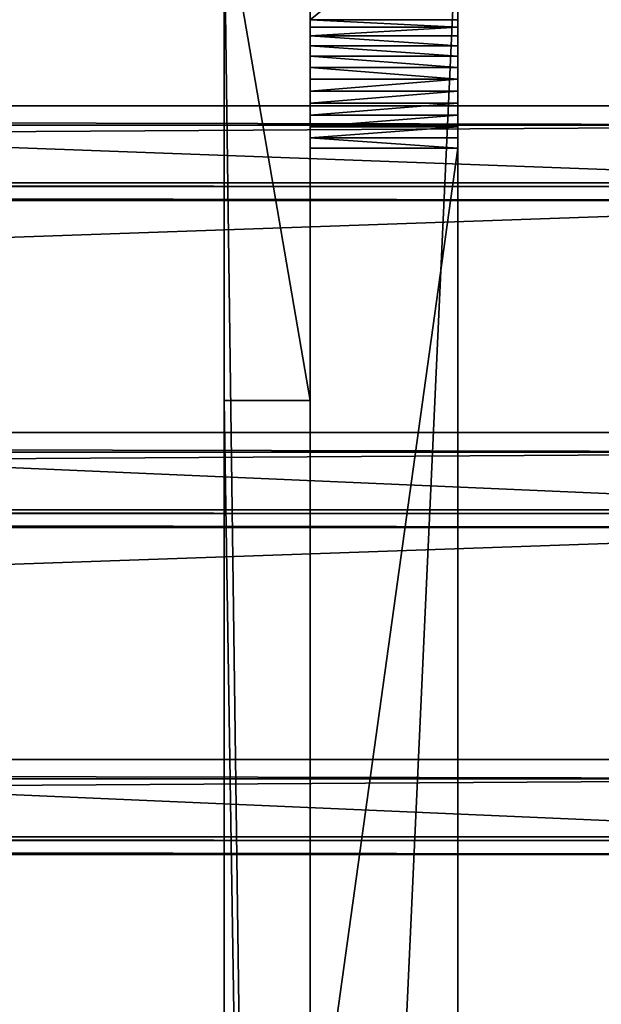
# Model space of a CAD drawing. Extents: x -224 to 2904, y -357 to 2003.
# Drawn here: x 2525 to 2715, y 1512 to 1833 of the extents above; entities that cross this region are included whole.
import ezdxf

# ---------------------------------------------------------------- set-up
doc = ezdxf.new("R2010")
doc.units = 0
doc.header["$LTSCALE"] = 25.4
doc.layers.get('0').update_dxf_attribs({"color": 13, "linetype": 'CONTINUOUS'})

# ---------------------------------------------------------------- blocks, each defined once
blk = doc.blocks.new('GROUP_6')
at = {"color": 27}
mesh = blk.add_polyface(dxfattribs=at)
corners = [(3504, 1055.4, 739.09), (548, 2103.91, 4.91), (548, 1055.4, 739.09), (3504, 2103.91, 4.91)]
mesh.append_faces([[corners[k] for k in face] for face in [(0, 1, 2), (1, 0, 3)]], dxfattribs={"vtx0": -1, "color": 27})
mesh = blk.add_polyface(dxfattribs=at)
corners = [(548, 2100.47), (3504, 1051.96, 734.18), (548, 1051.96, 734.18), (3504, 2100.47)]
mesh.append_faces([[corners[k] for k in face] for face in [(0, 1, 2), (1, 0, 3)]], dxfattribs={"vtx0": -1, "color": 27})
blk = doc.blocks.new('GROUP_5')
at = {"color": 27}
for p, q in [((0, 984.7, 78.57), (3052, 984.7, 78.57)), ((0, 984.7, 78.57), (3052, 984.7, 78.57)), ((0, 878.22, 153.14), (3052, 878.22, 153.14)), ((0, 878.22, 153.14), (3052, 878.22, 153.14)), ((0, 771.73, 227.7), (3052, 771.73, 227.7)), ((0, 771.73, 227.7), (3052, 771.73, 227.7))]:
    blk.add_line(p, q, dxfattribs=at)
at = {"color": 18}
for p, q in [((0, 978.4, 69.56), (3052, 978.4, 69.56)), ((0, 978.4, 69.56), (3052, 978.4, 69.56)), ((0, 959.56, 82.76), (3052, 959.56, 82.76)), ((0, 959.56, 82.76), (3052, 959.56, 82.76)), ((0, 958.41, 81.12), (3052, 958.41, 81.12)), ((0, 958.41, 81.12), (3052, 958.41, 81.12)), ((0, 958.41, 81.12), (3052, 958.41, 81.12)), ((0, 953.82, 74.56), (3052, 953.82, 74.56)), ((0, 953.82, 74.56), (3052, 953.82, 74.56)), ((0, 953.82, 74.56), (3052, 953.82, 74.56)), ((0, 871.91, 144.13), (3052, 871.91, 144.13)), ((0, 871.91, 144.13), (3052, 871.91, 144.13)), ((0, 853.07, 157.32), (3052, 853.07, 157.32)), ((0, 853.07, 157.32), (3052, 853.07, 157.32)), ((0, 851.92, 155.68), (3052, 851.92, 155.68)), ((0, 851.92, 155.68), (3052, 851.92, 155.68)), ((0, 851.92, 155.68), (3052, 851.92, 155.68)), ((0, 847.33, 149.13), (3052, 847.33, 149.13)), ((0, 847.33, 149.13), (3052, 847.33, 149.13)), ((0, 847.33, 149.13), (3052, 847.33, 149.13)), ((0, 765.42, 218.69), (3052, 765.42, 218.69)), ((0, 765.42, 218.69), (3052, 765.42, 218.69)), ((0, 746.58, 231.89), (3052, 746.58, 231.89)), ((0, 746.58, 231.89), (3052, 746.58, 231.89)), ((0, 745.43, 230.25), (3052, 745.43, 230.25)), ((0, 745.43, 230.25), (3052, 745.43, 230.25)), ((0, 745.43, 230.25), (3052, 745.43, 230.25)), ((0, 740.84, 223.69), (3052, 740.84, 223.69)), ((0, 740.84, 223.69), (3052, 740.84, 223.69)), ((0, 740.84, 223.69), (3052, 740.84, 223.69))]:
    blk.add_line(p, q, dxfattribs=at)
at = {"color": 27}
mesh = blk.add_polyface(dxfattribs=at)
corners = [(3052, 958.41, 81.12), (0, 1071.23, 15.6), (0, 958.41, 81.12), (3052, 1071.23, 15.6)]
mesh.append_faces([[corners[k] for k in face] for face in [(0, 1, 2), (1, 0, 3)]], dxfattribs={"vtx0": -1, "color": 27})
mesh = blk.add_polyface(dxfattribs=at)
corners = [(3052, 1060.31), (0, 953.82, 74.56), (0, 1060.31), (3052, 953.82, 74.56)]
mesh.append_faces([[corners[k] for k in face] for face in [(0, 1, 2), (1, 0, 3)]], dxfattribs={"vtx0": -1, "color": 27})
mesh = blk.add_polyface(dxfattribs=at)
corners = [(0, 984.7, 78.57), (3052, 978.4, 69.56), (0, 978.4, 69.56), (3052, 984.7, 78.57)]
mesh.append_faces([[corners[k] for k in face] for face in [(0, 1, 2), (1, 0, 3)]], dxfattribs={"vtx0": -1, "color": 27})
mesh = blk.add_polyface(dxfattribs=at)
corners = [(3052, 851.92, 155.68), (0, 984.7, 78.57), (0, 851.92, 155.68), (3052, 984.7, 78.57)]
mesh.append_faces([[corners[k] for k in face] for face in [(0, 1, 2), (1, 0, 3)]], dxfattribs={"vtx0": -1, "color": 27})
mesh = blk.add_polyface(dxfattribs=at)
corners = [(3052, 978.4, 69.56), (0, 959.56, 82.76), (0, 978.4, 69.56), (3052, 959.56, 82.76)]
mesh.append_faces([[corners[k] for k in face] for face in [(0, 1, 2), (1, 0, 3)]], dxfattribs={"vtx0": -1, "color": 27})
mesh = blk.add_polyface(dxfattribs=at)
corners = [(0, 959.56, 82.76), (3052, 958.41, 81.12), (0, 958.41, 81.12), (3052, 959.56, 82.76)]
mesh.append_faces([[corners[k] for k in face] for face in [(0, 1, 2), (1, 0, 3)]], dxfattribs={"vtx0": -1, "color": 27})
mesh = blk.add_polyface(dxfattribs=at)
corners = [(0, 958.41, 81.12), (3052, 953.82, 74.56), (0, 953.82, 74.56), (3052, 958.41, 81.12)]
mesh.append_faces([[corners[k] for k in face] for face in [(0, 1, 2), (1, 0, 3)]], dxfattribs={"vtx0": -1, "color": 27})
mesh = blk.add_polyface(dxfattribs=at)
corners = [(3052, 953.82, 74.56), (0, 847.33, 149.13), (0, 953.82, 74.56), (3052, 847.33, 149.13)]
mesh.append_faces([[corners[k] for k in face] for face in [(0, 1, 2), (1, 0, 3)]], dxfattribs={"vtx0": -1, "color": 27})
mesh = blk.add_polyface(dxfattribs=at)
corners = [(0, 878.22, 153.14), (3052, 871.91, 144.13), (0, 871.91, 144.13), (3052, 878.22, 153.14)]
mesh.append_faces([[corners[k] for k in face] for face in [(0, 1, 2), (1, 0, 3)]], dxfattribs={"vtx0": -1, "color": 27})
mesh = blk.add_polyface(dxfattribs=at)
corners = [(3052, 745.43, 230.25), (0, 878.22, 153.14), (0, 745.43, 230.25), (3052, 878.22, 153.14)]
mesh.append_faces([[corners[k] for k in face] for face in [(0, 1, 2), (1, 0, 3)]], dxfattribs={"vtx0": -1, "color": 27})
mesh = blk.add_polyface(dxfattribs=at)
corners = [(3052, 871.91, 144.13), (0, 853.07, 157.32), (0, 871.91, 144.13), (3052, 853.07, 157.32)]
mesh.append_faces([[corners[k] for k in face] for face in [(0, 1, 2), (1, 0, 3)]], dxfattribs={"vtx0": -1, "color": 27})
mesh = blk.add_polyface(dxfattribs=at)
corners = [(0, 853.07, 157.32), (3052, 851.92, 155.68), (0, 851.92, 155.68), (3052, 853.07, 157.32)]
mesh.append_faces([[corners[k] for k in face] for face in [(0, 1, 2), (1, 0, 3)]], dxfattribs={"vtx0": -1, "color": 27})
mesh = blk.add_polyface(dxfattribs=at)
corners = [(0, 851.92, 155.68), (3052, 847.33, 149.13), (0, 847.33, 149.13), (3052, 851.92, 155.68)]
mesh.append_faces([[corners[k] for k in face] for face in [(0, 1, 2), (1, 0, 3)]], dxfattribs={"vtx0": -1, "color": 27})
mesh = blk.add_polyface(dxfattribs=at)
corners = [(3052, 847.33, 149.13), (0, 740.84, 223.69), (0, 847.33, 149.13), (3052, 740.84, 223.69)]
mesh.append_faces([[corners[k] for k in face] for face in [(0, 1, 2), (1, 0, 3)]], dxfattribs={"vtx0": -1, "color": 27})
mesh = blk.add_polyface(dxfattribs=at)
corners = [(0, 771.73, 227.7), (3052, 765.42, 218.69), (0, 765.42, 218.69), (3052, 771.73, 227.7)]
mesh.append_faces([[corners[k] for k in face] for face in [(0, 1, 2), (1, 0, 3)]], dxfattribs={"vtx0": -1, "color": 27})
mesh = blk.add_polyface(dxfattribs=at)
corners = [(3052, 638.94, 304.81), (0, 771.73, 227.7), (0, 638.94, 304.81), (3052, 771.73, 227.7)]
mesh.append_faces([[corners[k] for k in face] for face in [(0, 1, 2), (1, 0, 3)]], dxfattribs={"vtx0": -1, "color": 27})
mesh = blk.add_polyface(dxfattribs=at)
corners = [(3052, 765.42, 218.69), (0, 746.58, 231.89), (0, 765.42, 218.69), (3052, 746.58, 231.89)]
mesh.append_faces([[corners[k] for k in face] for face in [(0, 1, 2), (1, 0, 3)]], dxfattribs={"vtx0": -1, "color": 27})
mesh = blk.add_polyface(dxfattribs=at)
corners = [(0, 746.58, 231.89), (3052, 745.43, 230.25), (0, 745.43, 230.25), (3052, 746.58, 231.89)]
mesh.append_faces([[corners[k] for k in face] for face in [(0, 1, 2), (1, 0, 3)]], dxfattribs={"vtx0": -1, "color": 27})
mesh = blk.add_polyface(dxfattribs=at)
corners = [(0, 745.43, 230.25), (3052, 740.84, 223.69), (0, 740.84, 223.69), (3052, 745.43, 230.25)]
mesh.append_faces([[corners[k] for k in face] for face in [(0, 1, 2), (1, 0, 3)]], dxfattribs={"vtx0": -1, "color": 27})
mesh = blk.add_polyface(dxfattribs=at)
corners = [(0, 740.84, 223.69), (3052, 634.35, 298.26), (0, 634.35, 298.26), (3052, 740.84, 223.69)]
mesh.append_faces([[corners[k] for k in face] for face in [(0, 1, 2), (1, 0, 3)]], dxfattribs={"vtx0": -1, "color": 27})
blk = doc.blocks.new('UNDERGURT')
at = {"color": 0}
for p, q in [((0, 53264.5, 147.9), (0, 49122.7, 3048)), ((0, 53264.5, 147.9), (0, 49122.7, 3048)), ((711.2, 53264.5, 147.9), (711.2, 49122.7, 3048)), ((711.2, 53264.5, 147.9), (711.2, 49122.7, 3048)), ((0, 53161), (0, 103.5)), ((0, 53161), (0, 103.5)), ((711.2, 53161), (711.2, 103.5)), ((711.2, 53161), (711.2, 103.5)), ((0, 49122.7, 3048), (0, 4141.8, 3048)), ((711.2, 49122.7, 3048), (0, 49122.7, 3048)), ((711.2, 49122.7, 3048), (0, 49122.7, 3048)), ((0, 49122.7, 3048), (0, 4141.8, 3048)), ((711.2, 4141.8, 3048), (711.2, 49122.7, 3048)), ((711.2, 4141.8, 3048), (711.2, 49122.7, 3048))]:
    blk.add_line(p, q, dxfattribs=at)
at = {"color": 27}
mesh = blk.add_polyface(dxfattribs=at)
corners = [(0, 4141.8, 3048), (0, 103.5), (0, 0, 147.9), (0, 53161), (0, 49122.7, 3048), (0, 53264.5, 147.9)]
mesh.append_faces([[corners[k] for k in face] for face in [(0, 1, 2), (3, 4, 5)]], dxfattribs={"vtx0": -1, "color": 27})
mesh.append_faces([[corners[k] for k in face] for face in [(1, 0, 3)]], dxfattribs={"vtx0": -1, "vtx1": -1, "color": 27})
mesh.append_faces([[corners[k] for k in face] for face in [(3, 0, 4)]], dxfattribs={"vtx0": -1, "vtx2": -1, "color": 27})
mesh = blk.add_polyface(dxfattribs=at)
corners = [(711.2, 49122.7, 3048), (0, 53264.5, 147.9), (0, 49122.7, 3048), (711.2, 53264.5, 147.9)]
mesh.append_faces([[corners[k] for k in face] for face in [(0, 1, 2), (1, 0, 3)]], dxfattribs={"vtx0": -1, "color": 27})
mesh = blk.add_polyface(dxfattribs=at)
corners = [(711.2, 103.5), (711.2, 4141.8, 3048), (711.2, 0, 147.9), (711.2, 53161), (711.2, 49122.7, 3048), (711.2, 53264.5, 147.9)]
mesh.append_faces([[corners[k] for k in face] for face in [(0, 1, 2), (4, 3, 5)]], dxfattribs={"vtx0": -1, "color": 27})
mesh.append_faces([[corners[k] for k in face] for face in [(1, 3, 4)]], dxfattribs={"vtx0": -1, "vtx1": -1, "color": 27})
mesh.append_faces([[corners[k] for k in face] for face in [(1, 0, 3)]], dxfattribs={"vtx0": -1, "vtx2": -1, "color": 27})
mesh = blk.add_polyface(dxfattribs=at)
corners = [(0, 53161), (711.2, 103.5), (0, 103.5), (711.2, 53161)]
mesh.append_faces([[corners[k] for k in face] for face in [(0, 1, 2), (1, 0, 3)]], dxfattribs={"vtx0": -1, "color": 27})
mesh = blk.add_polyface(dxfattribs=at)
corners = [(711.2, 4141.8, 3048), (0, 49122.7, 3048), (0, 4141.8, 3048), (711.2, 49122.7, 3048)]
mesh.append_faces([[corners[k] for k in face] for face in [(0, 1, 2), (1, 0, 3)]], dxfattribs={"vtx0": -1, "color": 27})
blk = doc.blocks.new('GROUP_103')
at = {"color": 0}
for p, q in [((26632.3, 1219.2, 20387.2), (53264.5, 1219.2, 1739)), ((26632.3, 1219.2, 20387.2), (53264.5, 1219.2, 1739)), ((42430.6, 1219.2, 6286.3), (51212.6, 1219.2, 137.1)), ((42430.6, 1219.2, 6286.3), (51212.6, 1219.2, 137.1)), ((51212.6, 0, 137.1), (51212.6, 1219.2, 137.1)), ((51212.6, 0, 137.1), (51212.6, 1219.2, 137.1)), ((51297.8, 0, 85.4), (51297.8, 1219.2, 85.4)), ((51297.8, 0, 85.4), (51297.8, 1219.2, 85.4)), ((51389.1, 0, 45.2), (51389.1, 1219.2, 45.2)), ((51389.1, 0, 45.2), (51389.1, 1219.2, 45.2)), ((51484.7, 0, 17.3), (51484.7, 1219.2, 17.3)), ((51484.7, 0, 17.3), (51484.7, 1219.2, 17.3)), ((51583.3, 0, 2.2), (51583.3, 1219.2, 2.2)), ((51583.3, 0, 2.2), (51583.3, 1219.2, 2.2)), ((51682.9, 0), (51682.9, 1219.2)), ((51682.9, 0), (51682.9, 1219.2)), ((51782, 0, 10.9), (51782, 1219.2, 10.9)), ((51782, 0, 10.9), (51782, 1219.2, 10.9)), ((51878.8, 0, 34.5), (51878.8, 1219.2, 34.5)), ((51878.8, 0, 34.5), (51878.8, 1219.2, 34.5)), ((51971.7, 0, 70.7), (51971.7, 1219.2, 70.7)), ((51971.7, 0, 70.7), (51971.7, 1219.2, 70.7)), ((52059.1, 0, 118.6), (52059.1, 1219.2, 118.6)), ((52059.1, 0, 118.6), (52059.1, 1219.2, 118.6)), ((52139.5, 0, 177.5), (52139.5, 1219.2, 177.5)), ((52139.5, 0, 177.5), (52139.5, 1219.2, 177.5)), ((52211.5, 0, 246.5), (52211.5, 1219.2, 246.5)), ((52211.5, 0, 246.5), (52211.5, 1219.2, 246.5)), ((52273.9, 0, 324.2), (52273.9, 1219.2, 324.2)), ((52273.9, 0, 324.2), (52273.9, 1219.2, 324.2)), ((53264.5, 1219.2, 1739), (52273.9, 1219.2, 324.2)), ((53264.5, 1219.2, 1739), (52273.9, 1219.2, 324.2)), ((26632.3, 0, 20387.2), (53264.5, 0, 1739)), ((26632.3, 0, 20387.2), (53264.5, 0, 1739)), ((42430.6, 0, 6286.3), (51212.6, 0, 137.1)), ((42430.6, 0, 6286.3), (51212.6, 0, 137.1)), ((53264.5, 0, 1739), (52273.9, 0, 324.2)), ((53264.5, 0, 1739), (52273.9, 0, 324.2))]:
    blk.add_line(p, q, dxfattribs=at)
at = {"color": 27, "extrusion": (3.01357e-15, 1, 4.30382e-15)}
blk.add_arc((-51649.7, 761.3, 1219.2), 762, 215, 304.99943, dxfattribs=at)
blk.add_arc((-51649.7, 761.3, 1219.2), 762, 215, 304.99943, dxfattribs=at)
blk.add_arc((-51649.7, 761.3, 1219.2), 762, 215, 304.99943, dxfattribs=at)
blk.add_arc((-51649.7, 761.3, 1219.2), 762, 215, 304.99943, dxfattribs=at)
blk.add_arc((-51649.7, 761.3, 1219.2), 762, 215, 304.99943, dxfattribs=at)
blk.add_arc((-51649.7, 761.3, 1219.2), 762, 215, 304.99943, dxfattribs=at)
blk.add_arc((-51649.7, 761.3, 1219.2), 762, 215, 304.99943, dxfattribs=at)
blk.add_arc((-51649.7, 761.3, 1219.2), 762, 215, 304.99943, dxfattribs=at)
blk.add_arc((-51649.7, 761.3, 1219.2), 762, 215, 304.99943, dxfattribs=at)
blk.add_arc((-51649.7, 761.3, 1219.2), 762, 215, 304.99943, dxfattribs=at)
blk.add_arc((-51649.7, 761.3, 1219.2), 762, 215, 304.99943, dxfattribs=at)
blk.add_arc((-51649.7, 761.3, 1219.2), 762, 215, 304.99943, dxfattribs=at)
blk.add_arc((-51649.7, 761.3, 1219.2), 762, 215, 304.99943, dxfattribs=at)
at = {"color": 27, "extrusion": (2.78503e-14, 1, -1.30809e-14)}
blk.add_arc((-51649.7, 761.3, 0), 762, 215, 304.99943, dxfattribs=at)
blk.add_arc((-51649.7, 761.3, 0), 762, 215, 304.99943, dxfattribs=at)
blk.add_arc((-51649.7, 761.3, 0), 762, 215, 304.99943, dxfattribs=at)
blk.add_arc((-51649.7, 761.3, 0), 762, 215, 304.99943, dxfattribs=at)
blk.add_arc((-51649.7, 761.3, 0), 762, 215, 304.99943, dxfattribs=at)
blk.add_arc((-51649.7, 761.3, 0), 762, 215, 304.99943, dxfattribs=at)
blk.add_arc((-51649.7, 761.3, 0), 762, 215, 304.99943, dxfattribs=at)
blk.add_arc((-51649.7, 761.3, 0), 762, 215, 304.99943, dxfattribs=at)
blk.add_arc((-51649.7, 761.3, 0), 762, 215, 304.99943, dxfattribs=at)
blk.add_arc((-51649.7, 761.3, 0), 762, 215, 304.99943, dxfattribs=at)
blk.add_arc((-51649.7, 761.3, 0), 762, 215, 304.99943, dxfattribs=at)
blk.add_arc((-51649.7, 761.3, 0), 762, 215, 304.99943, dxfattribs=at)
blk.add_arc((-51649.7, 761.3, 0), 762, 215, 304.99943, dxfattribs=at)
blk.add_arc((-51649.7, 761.3, 0), 762, 215, 304.99943, dxfattribs=at)
at = {"color": 0, "rotation": 269.9999999999999}
blk.add_blockref('UNDERGURT', (0, 1930.4, 1591.2), dxfattribs=at)
at = {"color": 27}
mesh = blk.add_polyface(dxfattribs=at)
corners = [(53264.5, 0, 1739), (26632.3, 1219.2, 20387.2), (26632.3, 0, 20387.2), (53264.5, 1219.2, 1739)]
mesh.append_faces([[corners[k] for k in face] for face in [(0, 1, 2), (1, 0, 3)]], dxfattribs={"vtx0": -1, "color": 27})
mesh = blk.add_polyface(dxfattribs=at)
corners = [(26632.3, 1219.2, 17348.4), (42430.6, 1219.2, 7140), (41211.4, 1219.2, 7140), (51583.3, 1219.2, 2.2), (51782, 1219.2, 10.9), (51682.9, 1219.2), (51484.7, 1219.2, 17.3), (51878.8, 1219.2, 34.5), (51389.1, 1219.2, 45.2), (51971.7, 1219.2, 70.7), (51297.8, 1219.2, 85.4), (52059.1, 1219.2, 118.6), (51212.6, 1219.2, 137.1), (52139.5, 1219.2, 177.5), (42430.6, 1219.2, 6286.3), (52211.5, 1219.2, 246.5), (52273.9, 1219.2, 324.2), (53264.5, 1219.2, 1739), (26632.3, 1219.2, 20387.2)]
mesh.append_faces([[corners[k] for k in face] for face in [(0, 1, 2), (3, 4, 5)]], dxfattribs={"vtx0": -1, "color": 27})
mesh.append_faces([[corners[k] for k in face] for face in [(4, 6, 7), (7, 8, 9), (9, 10, 11), (11, 12, 13), (13, 14, 15), (15, 14, 16), (16, 14, 17), (17, 1, 18), (18, 1, 0)]], dxfattribs={"vtx0": -1, "vtx1": -1, "color": 27})
mesh.append_faces([[corners[k] for k in face] for face in [(4, 3, 6), (7, 6, 8), (9, 8, 10), (11, 10, 12), (13, 12, 14), (17, 14, 1)]], dxfattribs={"vtx0": -1, "vtx2": -1, "color": 27})
mesh = blk.add_polyface(dxfattribs=at)
corners = [(42430.6, 1219.2, 6286.3), (42430.6, 0, 6286.3), (42430.6, 958.1, 6286.3), (51212.6, 0, 137.1), (51212.6, 1219.2, 137.1)]
mesh.append_faces([[corners[k] for k in face] for face in [(0, 1, 2), (3, 0, 4)]], dxfattribs={"vtx0": -1, "color": 27})
mesh.append_faces([[corners[k] for k in face] for face in [(1, 0, 3)]], dxfattribs={"vtx0": -1, "vtx1": -1, "color": 27})
mesh = blk.add_polyface(dxfattribs=at)
corners = [(51297.8, 1219.2, 85.4), (51212.6, 0, 137.1), (51212.6, 1219.2, 137.1), (51297.8, 0, 85.4)]
mesh.append_faces([[corners[k] for k in face] for face in [(0, 1, 2), (1, 0, 3)]], dxfattribs={"vtx0": -1, "color": 27})
mesh = blk.add_polyface(dxfattribs=at)
corners = [(51297.8, 1219.2, 85.4), (51389.1, 0, 45.2), (51297.8, 0, 85.4), (51389.1, 1219.2, 45.2)]
mesh.append_faces([[corners[k] for k in face] for face in [(0, 1, 2), (1, 0, 3)]], dxfattribs={"vtx0": -1, "color": 27})
mesh = blk.add_polyface(dxfattribs=at)
corners = [(51389.1, 1219.2, 45.2), (51484.7, 0, 17.3), (51389.1, 0, 45.2), (51484.7, 1219.2, 17.3)]
mesh.append_faces([[corners[k] for k in face] for face in [(0, 1, 2), (1, 0, 3)]], dxfattribs={"vtx0": -1, "color": 27})
mesh = blk.add_polyface(dxfattribs=at)
corners = [(51484.7, 1219.2, 17.3), (51583.3, 0, 2.2), (51484.7, 0, 17.3), (51583.3, 1219.2, 2.2)]
mesh.append_faces([[corners[k] for k in face] for face in [(0, 1, 2), (1, 0, 3)]], dxfattribs={"vtx0": -1, "color": 27})
mesh = blk.add_polyface(dxfattribs=at)
corners = [(51583.3, 1219.2, 2.2), (51682.9, 0), (51583.3, 0, 2.2), (51682.9, 1219.2)]
mesh.append_faces([[corners[k] for k in face] for face in [(0, 1, 2), (1, 0, 3)]], dxfattribs={"vtx0": -1, "color": 27})
mesh = blk.add_polyface(dxfattribs=at)
corners = [(51682.9, 1219.2), (51782, 0, 10.9), (51682.9, 0), (51782, 1219.2, 10.9)]
mesh.append_faces([[corners[k] for k in face] for face in [(0, 1, 2), (1, 0, 3)]], dxfattribs={"vtx0": -1, "color": 27})
mesh = blk.add_polyface(dxfattribs=at)
corners = [(51878.8, 1219.2, 34.5), (51782, 0, 10.9), (51782, 1219.2, 10.9), (51878.8, 0, 34.5)]
mesh.append_faces([[corners[k] for k in face] for face in [(0, 1, 2), (1, 0, 3)]], dxfattribs={"vtx0": -1, "color": 27})
mesh = blk.add_polyface(dxfattribs=at)
corners = [(51971.7, 1219.2, 70.7), (51878.8, 0, 34.5), (51878.8, 1219.2, 34.5), (51971.7, 0, 70.7)]
mesh.append_faces([[corners[k] for k in face] for face in [(0, 1, 2), (1, 0, 3)]], dxfattribs={"vtx0": -1, "color": 27})
mesh = blk.add_polyface(dxfattribs=at)
corners = [(52059.1, 1219.2, 118.6), (51971.7, 0, 70.7), (51971.7, 1219.2, 70.7), (52059.1, 0, 118.6)]
mesh.append_faces([[corners[k] for k in face] for face in [(0, 1, 2), (1, 0, 3)]], dxfattribs={"vtx0": -1, "color": 27})
mesh = blk.add_polyface(dxfattribs=at)
corners = [(52139.5, 1219.2, 177.5), (52059.1, 0, 118.6), (52059.1, 1219.2, 118.6), (52139.5, 0, 177.5)]
mesh.append_faces([[corners[k] for k in face] for face in [(0, 1, 2), (1, 0, 3)]], dxfattribs={"vtx0": -1, "color": 27})
mesh = blk.add_polyface(dxfattribs=at)
corners = [(52139.5, 1219.2, 177.5), (52211.5, 0, 246.5), (52139.5, 0, 177.5), (52211.5, 1219.2, 246.5)]
mesh.append_faces([[corners[k] for k in face] for face in [(0, 1, 2), (1, 0, 3)]], dxfattribs={"vtx0": -1, "color": 27})
mesh = blk.add_polyface(dxfattribs=at)
corners = [(52211.5, 0, 246.5), (52273.9, 1219.2, 324.2), (52273.9, 0, 324.2), (52211.5, 1219.2, 246.5)]
mesh.append_faces([[corners[k] for k in face] for face in [(0, 1, 2), (1, 0, 3)]], dxfattribs={"vtx0": -1, "color": 27})
mesh = blk.add_polyface(dxfattribs=at)
corners = [(52273.9, 1219.2, 324.2), (53264.5, 0, 1739), (52273.9, 0, 324.2), (53264.5, 1219.2, 1739)]
mesh.append_faces([[corners[k] for k in face] for face in [(0, 1, 2), (1, 0, 3)]], dxfattribs={"vtx0": -1, "color": 27})
mesh = blk.add_polyface(dxfattribs=at)
corners = [(51782, 0, 10.9), (51583.3, 0, 2.2), (51682.9, 0), (51484.7, 0, 17.3), (51878.8, 0, 34.5), (51389.1, 0, 45.2), (51971.7, 0, 70.7), (51297.8, 0, 85.4), (52059.1, 0, 118.6), (51212.6, 0, 137.1), (52139.5, 0, 177.5), (42430.6, 0, 6286.3), (52211.5, 0, 246.5), (52273.9, 0, 324.2), (53264.5, 0, 1739), (42430.6, 0, 7140), (26632.3, 0, 20387.2), (41211.4, 0, 7140), (26632.3, 0, 17348.4)]
mesh.append_faces([[corners[k] for k in face] for face in [(0, 1, 2), (17, 16, 18)]], dxfattribs={"vtx0": -1, "color": 27})
mesh.append_faces([[corners[k] for k in face] for face in [(1, 0, 3), (3, 4, 5), (5, 6, 7), (7, 8, 9), (9, 10, 11), (11, 14, 15), (15, 16, 17)]], dxfattribs={"vtx0": -1, "vtx1": -1, "color": 27})
mesh.append_faces([[corners[k] for k in face] for face in [(3, 0, 4), (5, 4, 6), (7, 6, 8), (9, 8, 10), (11, 10, 12), (11, 12, 13), (11, 13, 14), (15, 14, 16)]], dxfattribs={"vtx0": -1, "vtx2": -1, "color": 27})
blk = doc.blocks.new('TAK_TREMILJ__2_FELT_BRED')
at = {"color": 27}
blk.add_blockref('GROUP_5', (38, 1176.39, 80.75), dxfattribs=at)
at = {"color": 0}
blk.add_blockref('GROUP_6', (-462, 127.62, 68.47), dxfattribs=at)
at = {"color": 18, "xscale": 0.03937007799999999, "yscale": 0.03937007799999999, "zscale": 0.039370078, "rotation": 90.00000000000001}
blk.add_blockref('GROUP_103', (2892, 131.06), dxfattribs=at)
blk = doc.blocks.new('ART__1120010')
at = {"color": 0}
blk.add_blockref('TAK_TREMILJ__2_FELT_BRED', (0, 0, 2437.36), dxfattribs=at)

msp = doc.modelspace()

# ---------------------------------------------------------------- block references
at = {"color": 0}
msp.add_blockref('ART__1120010', (-224, -356.56), dxfattribs=at)

doc.saveas('drawing.dxf')
